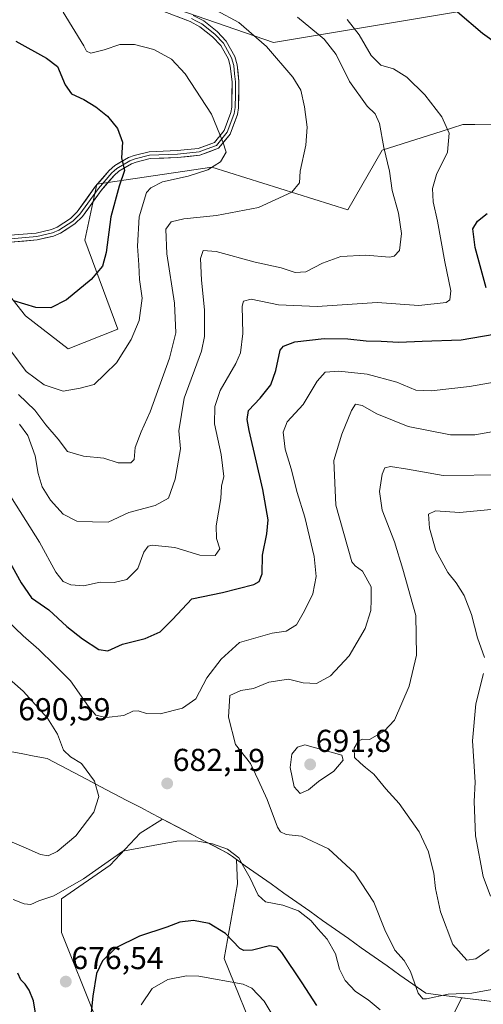
# Model space of a CAD drawing. Units: metres. Extents: x 590332 to 593772, y 4733650 to 4736008.
# Drawn here: x 590751 to 590898, y 4734431 to 4734742 of the extents above; entities that cross this region are included whole.
import ezdxf
from ezdxf.enums import TextEntityAlignment as Align

# ---------------------------------------------------------------- set-up
doc = ezdxf.new("R2010")
doc.units = ezdxf.units.M
doc.header["$MEASUREMENT"] = 0
for name, color, linetype, lineweight in [('Arbolado forestal CxS', 92, 'Continuous', 0), ('Carátula', 7, 'Continuous', 5), ('Curva de nivel maestra', 36, 'Continuous', 30), ('Curva de nivel normal', 36, 'Continuous', 0), ('Layer 0', 7, 'Continuous', 0), ('Matorral CxS', 135, 'Continuous', 0), ('Municipio', 9, 'Continuous', 13), ('Municipio CxS', 142, 'Continuous', 0), ('Pastizal CxS', 92, 'Continuous', 0), ('Punto de cota en terreno', 7, 'Continuous', 0), ('Rótulo de punto de cota en terreno', 19, 'Continuous', 0)]:
    doc.layers.add(name, color=color, linetype=linetype, lineweight=lineweight)
doc.styles.add('Arial', font='txt', dxfattribs={"height": 0.2})

# ---------------------------------------------------------------- blocks, each defined once
blk = doc.blocks.new('*U193')
at = {"layer": 'Curva de nivel normal', "color": 36, "linetype": 'Continuous', "lineweight": 0}
for points in [[(590865.1, 4734429.41, 680), (590861.37, 4734432.56, 680), (590857.35, 4734435.26, 680), (590854.05, 4734438.68, 680), (590852.31, 4734442.29, 680), (590851.04, 4734447.14, 680), (590848.39, 4734451.82, 680), (590845.48, 4734454.92, 680), (590843.19, 4734457.63, 680), (590839.28, 4734460.72, 680), (590834.38, 4734462.48, 680), (590828.85, 4734463.62, 680), (590826.54, 4734465.64, 680), (590824.09, 4734471.08, 680), (590821.94, 4734474.72, 680), (590820.45, 4734477.51, 680), (590816.87, 4734480.21, 680), (590812.12, 4734481.87, 680), (590806.92, 4734482.81, 680), (590800.88, 4734482.71, 680), (590793.4, 4734481.36, 680), (590783.81, 4734479.57, 680), (590771.35, 4734470.89, 680), (590762.02, 4734465.44, 680), (590757.29, 4734463.88, 680), (590754.77, 4734462.72, 680), (590752.62, 4734462.89, 680), (590749.17, 4734464.29, 680)], [(590744.74, 4734554.82, 680), (590752.35, 4734547.6, 680), (590757.25, 4734543.32, 680), (590762.25, 4734538.5, 680), (590767.3, 4734533.38, 680), (590772.94, 4734525.32, 680), (590775.29, 4734522.55, 680), (590778.5, 4734521.8, 680), (590784.14, 4734522.43, 680), (590786.93, 4734523.79, 680), (590788.67, 4734523.98, 680), (590791.31, 4734523.07, 680), (590795.63, 4734522.96, 680), (590802.7, 4734524.74, 680), (590806.87, 4734527.78, 680), (590810.33, 4734534.35, 680), (590814.84, 4734540.3, 680), (590820.68, 4734545.54, 680), (590831.03, 4734548.44, 680), (590835.43, 4734549.12, 680), (590838.7, 4734551.17, 680), (590841.2, 4734555.58, 680), (590843.8, 4734560.89, 680), (590844.88, 4734566.42, 680), (590844.29, 4734572.71, 680), (590841.36, 4734585.12, 680), (590838.86, 4734592.96, 680), (590836.96, 4734600.39, 680), (590835.1, 4734606.66, 680), (590834.44, 4734612.07, 680), (590835.73, 4734615.32, 680), (590840.74, 4734620.72, 680), (590845.16, 4734628.12, 680), (590847.74, 4734630.96, 680), (590852.08, 4734631.34, 680), (590861.01, 4734630.31, 680), (590870.34, 4734627.8, 680), (590876.34, 4734625.28, 680), (590881.27, 4734625.06, 680), (590893.35, 4734626.45, 680), (590902.43, 4734628.03, 680)]]:
    blk.add_polyline3d(points, dxfattribs=at)
blk = doc.blocks.new('5PATER')
at = {"layer": 'Carátula', "linetype": 'Continuous', "lineweight": 5}
h = blk.add_hatch(color=250, dxfattribs=at)
edge = h.paths.add_edge_path()
edge.add_ellipse((0, 0.01), major_axis=(-1.33, -1.34), ratio=0.999422, start_angle=0, end_angle=360)

msp = doc.modelspace()

# ---------------------------------------------------------------- linework, layer by layer
at = {"layer": 'Arbolado forestal CxS', "color": 92, "linetype": 'Continuous', "lineweight": 0}
for points in [[(590893.96, 4734745.61, 675.51), (590831.41, 4734735.22, 660.4), (590798.08, 4734746.67, 658.42)], [(590893.96, 4734745.61, 675.51), (590831.41, 4734735.22, 660.4), (590798.08, 4734746.67, 658.42)], [(590737.38, 4734668.56, 646.9), (590753.01, 4734648.77, 650.88), (590766.55, 4734638.35, 653.23), (590782.18, 4734644.6, 654.37), (590771.76, 4734672.72, 649.28), (590775.57, 4734690.42, 648.89), (590811.89, 4734695.81, 656.45), (590854.94, 4734682.34, 662.35), (590865.71, 4734701.19, 665.38), (590884.68, 4734707.19, 670.06), (590891.27, 4734709.27, 671.04), (590895, 4734709.24, 671.73), (590906.18, 4734709.17, 673.8)], [(590737.38, 4734668.56, 646.9), (590753.01, 4734648.77, 650.88), (590766.55, 4734638.35, 653.23), (590782.18, 4734644.6, 654.37), (590771.76, 4734672.72, 649.28), (590775.57, 4734690.42, 648.89), (590811.89, 4734695.81, 656.45), (590854.94, 4734682.34, 662.35), (590865.71, 4734701.19, 665.38), (590884.68, 4734707.19, 670.06), (590891.27, 4734709.27, 671.04), (590895, 4734709.24, 671.73), (590906.18, 4734709.17, 673.8)], [(590827.08, 4734417.87, 666.83), (590815.86, 4734445.65, 672.08), (590819.99, 4734469.28, 678.88), (590819.7, 4734476.97, 679.93), (590818.43, 4734477.86, 679.76), (590816.87, 4734478.97, 679.61), (590796.31, 4734489.75, 680.7), (590789.27, 4734485.24, 680.11), (590779.81, 4734475.19, 678.69), (590764.45, 4734464.56, 678.32), (590764.45, 4734453.92, 677.19), (590775.08, 4734427.33, 672.88)], [(590775.08, 4734427.33, 672.88), (590764.45, 4734453.92, 677.19), (590764.45, 4734464.56, 678.32), (590779.81, 4734475.19, 678.69), (590789.27, 4734485.24, 680.11), (590796.31, 4734489.75, 680.7), (590816.87, 4734478.97, 679.61), (590818.43, 4734477.86, 679.76), (590819.7, 4734476.97, 679.93), (590819.99, 4734469.28, 678.88), (590815.86, 4734445.65, 672.08), (590827.08, 4734417.87, 666.83)], [(590929.52, 4734428.54, 681.68), (590890.92, 4734433.27, 682.43), (590885.59, 4734422.6, 680.08)], [(590885.59, 4734422.6, 680.08), (590890.92, 4734433.27, 682.43), (590929.52, 4734428.54, 681.68)]]:
    msp.add_polyline3d(points, dxfattribs=at)
at = {"layer": 'Curva de nivel maestra', "color": 36, "linetype": 'Continuous', "lineweight": 30}
for points in [[(590910.48, 4734728.65, 675), (590897.49, 4734738.07, 675), (590889.51, 4734744.82, 675)], [(590750.02, 4734735.6, 650), (590759.69, 4734730.21, 650), (590763.15, 4734727.58, 650), (590765.54, 4734721.8, 650), (590767.58, 4734718.96, 650), (590771.45, 4734717.2, 650), (590775.28, 4734714.89, 650), (590778.94, 4734711.87, 650), (590782.09, 4734708.04, 650), (590783.65, 4734703.73, 650), (590783.36, 4734698.74, 650), (590784.38, 4734694.7, 650), (590782.61, 4734689.76, 650), (590780.06, 4734680.09, 650), (590778.51, 4734668.76, 650), (590777.37, 4734664.48, 650), (590773.8, 4734660.28, 650), (590766.02, 4734653.82, 650), (590761.02, 4734651.36, 650), (590756.35, 4734651.44, 650), (590749.4, 4734653.55, 650)], [(590898.66, 4734657.67, 675), (590895.09, 4734670.41, 675), (590894.45, 4734676.34, 675), (590895.91, 4734678.76, 675), (590898.89, 4734681.09, 675)], [(590746.01, 4734574.76, 675), (590751.64, 4734564.39, 675), (590754.93, 4734559.68, 675), (590760.42, 4734555.84, 675), (590766.13, 4734550.58, 675), (590771.09, 4734546.66, 675), (590776.25, 4734543.37, 675), (590779.09, 4734542.92, 675), (590783.71, 4734545.03, 675), (590790.83, 4734546.85, 675), (590795.61, 4734548.94, 675), (590799.46, 4734552.78, 675), (590805.62, 4734559.29, 675), (590815.33, 4734561.36, 675), (590825.21, 4734563.84, 675), (590826.86, 4734564.83, 675), (590827.88, 4734567.28, 675), (590827.92, 4734573.1, 675), (590829.33, 4734579.91, 675), (590829.69, 4734584.34, 675), (590828.08, 4734593.86, 675), (590823.76, 4734612.53, 675), (590823.07, 4734616, 675), (590823.53, 4734618.89, 675), (590827.23, 4734622.79, 675), (590830.6, 4734627.03, 675), (590832.1, 4734631.53, 675), (590833.53, 4734637.91, 675), (590834.53, 4734639.25, 675), (590838.17, 4734640.62, 675), (590847.38, 4734641.62, 675), (590854.85, 4734641.57, 675), (590860.7, 4734640.86, 675), (590865.44, 4734640.75, 675), (590871.04, 4734640.47, 675), (590878.34, 4734640.82, 675), (590890.67, 4734641.22, 675), (590901.14, 4734642.99, 675)], [(590845.15, 4734430.79, 675), (590840.48, 4734437.92, 675), (590834.02, 4734447.58, 675), (590832.61, 4734449.19, 675), (590830.19, 4734449.7, 675), (590824.74, 4734448.24, 675), (590821.99, 4734448.15, 675), (590820.74, 4734448.86, 675), (590816.22, 4734453.55, 675), (590811.08, 4734456.73, 675), (590806.17, 4734457.66, 675), (590801.85, 4734457.12, 675), (590797.68, 4734455.51, 675), (590789.03, 4734452.67, 675), (590781.6, 4734449.03, 675), (590777.38, 4734444.9, 675), (590775.48, 4734440.92, 675), (590774.34, 4734433.77, 675), (590772.87, 4734419.15, 675)], [(590756.44, 4734427.12, 675), (590755.57, 4734432.31, 675), (590754.22, 4734435.69, 675), (590752.93, 4734437.56, 675), (590751.57, 4734438.94, 675), (590750.61, 4734440.99, 675)]]:
    msp.add_polyline3d(points, dxfattribs=at)
at = {"layer": 'Curva de nivel normal', "color": 36, "linetype": 'Continuous', "lineweight": 0}
for points in [[(590765, 4734744.73, 655), (590771.48, 4734734.12, 655), (590772.31, 4734732.49, 655), (590773.71, 4734731.82, 655), (590777.95, 4734732.92, 655), (590782.85, 4734734.56, 655), (590787.49, 4734734.59, 655), (590793.57, 4734732.96, 655), (590799.21, 4734729.95, 655), (590803.54, 4734725.28, 655), (590811.84, 4734712.51, 655), (590815.42, 4734703.82, 655), (590816.43, 4734700.53, 655), (590814.68, 4734697.52, 655), (590810.68, 4734694.89, 655), (590804.42, 4734692.98, 655), (590796.32, 4734691.11, 655), (590792.61, 4734689.29, 655), (590791.33, 4734687.78, 655), (590788.98, 4734680.07, 655), (590788.39, 4734670.8, 655), (590788.83, 4734664.91, 655), (590789.12, 4734660.3, 655), (590789.9, 4734654.4, 655), (590788.95, 4734647.3, 655), (590786.43, 4734641.26, 655), (590781.81, 4734633.97, 655), (590778.17, 4734630.36, 655), (590774.8, 4734627.08, 655), (590770.37, 4734625.96, 655), (590764.94, 4734625.03, 655), (590758.99, 4734626.99, 655), (590753.27, 4734631.15, 655), (590748.69, 4734637.33, 655)], [(590813.43, 4734745.3, 660), (590820.43, 4734741.56, 660), (590829.22, 4734733.96, 660), (590837.5, 4734724.23, 660), (590840.04, 4734720.09, 660), (590841.24, 4734714.82, 660), (590842.01, 4734708.43, 660), (590841.63, 4734702.72, 660), (590839.89, 4734694.49, 660), (590839.67, 4734690.78, 660), (590837.16, 4734687.9, 660), (590826.68, 4734683.04, 660), (590813.45, 4734680.5, 660), (590803.1, 4734679.43, 660), (590799.12, 4734678.52, 660), (590797.36, 4734676.14, 660), (590797.69, 4734668.44, 660), (590800.1, 4734652.76, 660), (590800.52, 4734643.43, 660), (590798.52, 4734635.43, 660), (590792.46, 4734618.44, 660), (590789.6, 4734612.13, 660), (590787.67, 4734607.22, 660), (590787.34, 4734603.38, 660), (590786.29, 4734602.31, 660), (590782.36, 4734602.36, 660), (590777.78, 4734603.76, 660), (590771.36, 4734604.4, 660), (590766.31, 4734605.96, 660), (590763.42, 4734609.79, 660), (590759.43, 4734614.38, 660), (590756.04, 4734618.94, 660), (590750.88, 4734623.93, 660)], [(590854.74, 4734742.48, 670), (590858.49, 4734737.56, 670), (590862.23, 4734731.12, 670), (590865.33, 4734728.01, 670), (590869.34, 4734726.86, 670), (590873.58, 4734724.2, 670), (590879.26, 4734718.64, 670), (590884.64, 4734711.67, 670), (590886.96, 4734706.49, 670), (590886.35, 4734700.49, 670), (590882.97, 4734693.51, 670), (590881.61, 4734689.03, 670), (590881.86, 4734684.83, 670), (590883.24, 4734678.76, 670), (590885.5, 4734665.91, 670), (590887.44, 4734656.69, 670), (590887.15, 4734653.84, 670), (590885.92, 4734653.02, 670), (590877.36, 4734652.03, 670), (590864.17, 4734652.98, 670), (590845.19, 4734651.71, 670), (590833.02, 4734652.24, 670), (590824.38, 4734654.09, 670), (590821.89, 4734653.39, 670), (590821.52, 4734651.86, 670), (590821.7, 4734643.2, 670), (590820.94, 4734637.15, 670), (590819.46, 4734633.76, 670), (590814.53, 4734625.19, 670), (590812.88, 4734620.1, 670), (590812.8, 4734614.65, 670), (590814.92, 4734604.92, 670), (590815.72, 4734598.05, 670), (590814.98, 4734594.92, 670), (590814.73, 4734591.09, 670), (590813.34, 4734582.38, 670), (590813.42, 4734578.42, 670), (590814.46, 4734575.1, 670), (590812.98, 4734573.06, 670), (590808.13, 4734573.14, 670), (590800.29, 4734575.56, 670), (590793.08, 4734576.31, 670), (590791.76, 4734575.94, 670), (590790.4, 4734574.04, 670), (590788.58, 4734568.92, 670), (590785.02, 4734565.49, 670), (590781.02, 4734564.46, 670), (590776.69, 4734564.58, 670), (590771.35, 4734563.48, 670), (590767.34, 4734563.75, 670), (590764.96, 4734564.87, 670), (590762.68, 4734567.78, 670), (590757.46, 4734577.22, 670), (590747, 4734593.75, 670)], [(590751.16, 4734614.58, 665), (590753.82, 4734610.92, 665), (590756.1, 4734604.55, 665), (590757.01, 4734599.01, 665), (590758.36, 4734594.77, 665), (590760.96, 4734590.58, 665), (590764.96, 4734586.12, 665), (590769.22, 4734583.91, 665), (590774.17, 4734583.68, 665), (590779.22, 4734583.57, 665), (590785.71, 4734586.6, 665), (590794.02, 4734588.82, 665), (590798.25, 4734591.16, 665), (590800.31, 4734597.14, 665), (590802.04, 4734606.77, 665), (590801.52, 4734612.47, 665), (590803.17, 4734622.77, 665), (590808.7, 4734637.6, 665), (590809.57, 4734642.3, 665), (590809.64, 4734650.73, 665), (590808.68, 4734660.1, 665), (590808.36, 4734666.94, 665), (590809.2, 4734669.46, 665), (590813.34, 4734669.18, 665), (590825.58, 4734665.79, 665), (590833.86, 4734664, 665), (590838.24, 4734662.53, 665), (590841.59, 4734662.66, 665), (590846.85, 4734665.48, 665), (590852.66, 4734667.57, 665), (590860.61, 4734668.02, 665), (590868.04, 4734667.36, 665), (590869.56, 4734667.63, 665), (590871.22, 4734669.43, 665), (590871.82, 4734674.8, 665), (590870.91, 4734681.24, 665), (590868.95, 4734688.36, 665), (590868.02, 4734694.52, 665), (590866.24, 4734702, 665), (590864.94, 4734709.61, 665), (590863.52, 4734712.59, 665), (590861.06, 4734715.05, 665), (590855.48, 4734722.84, 665), (590851.24, 4734731.4, 665), (590847.44, 4734736.25, 665), (590839.04, 4734743.22, 665)], [(590905.06, 4734436.72, 685), (590894.07, 4734434.75, 685), (590886.6, 4734434.4, 685), (590879.8, 4734432.95, 685), (590878.57, 4734432.9, 685), (590877.17, 4734434.72, 685), (590874.66, 4734441.57, 685), (590872.7, 4734445.05, 685), (590869.79, 4734448.26, 685), (590866.63, 4734454.74, 685), (590863.13, 4734463.49, 685), (590857.12, 4734472.58, 685), (590848.82, 4734480.28, 685), (590840.25, 4734484.36, 685), (590835.4, 4734484.85, 685), (590833.6, 4734485.65, 685), (590832.72, 4734487.16, 685), (590829.39, 4734495.92, 685), (590826.62, 4734502.14, 685), (590824.18, 4734507.27, 685), (590819.42, 4734513.27, 685), (590817.18, 4734521.98, 685), (590817.63, 4734528.77, 685), (590821.07, 4734530.4, 685), (590825.05, 4734530.95, 685), (590829.92, 4734532.96, 685), (590836.18, 4734533.94, 685), (590840.81, 4734532.81, 685), (590844.97, 4734532.63, 685), (590849.43, 4734534.98, 685), (590855.36, 4734541.33, 685), (590860.33, 4734549.94, 685), (590862.12, 4734555.7, 685), (590862.26, 4734559.01, 685), (590862.23, 4734563.15, 685), (590859.49, 4734568.07, 685), (590857.22, 4734569.75, 685), (590856.14, 4734571.05, 685), (590851.16, 4734588.9, 685), (590850.44, 4734603.1, 685), (590853.04, 4734611.36, 685), (590856.02, 4734618.82, 685), (590857.3, 4734620.85, 685), (590859.48, 4734620.48, 685), (590864.04, 4734617.78, 685), (590874, 4734613.84, 685), (590887.32, 4734611.22, 685), (590895.05, 4734611.15, 685), (590901.61, 4734612.38, 685)], [(590904.5, 4734598.55, 690), (590885.01, 4734598.36, 690), (590873.79, 4734600.34, 690), (590868.36, 4734601.2, 690), (590866.54, 4734600.7, 690), (590865.78, 4734598.7, 690), (590864.94, 4734593.25, 690), (590865.8, 4734587.33, 690), (590869.64, 4734577.34, 690), (590872.28, 4734568.74, 690), (590876.37, 4734554.09, 690), (590876.62, 4734541.52, 690), (590874.31, 4734531.77, 690), (590869.68, 4734521, 690), (590866.34, 4734517.53, 690), (590861.76, 4734514.86, 690), (590859.6, 4734514.99, 690), (590858.31, 4734514.46, 690), (590856.89, 4734512.15, 690), (590857.02, 4734509.18, 690), (590858.81, 4734507.54, 690), (590860.45, 4734506.03, 690), (590863.14, 4734503.91, 690), (590866.87, 4734499.31, 690), (590871.14, 4734494.69, 690), (590877.4, 4734485.68, 690), (590880.38, 4734479.42, 690), (590881.09, 4734476.33, 690), (590882.12, 4734472.64, 690), (590882.58, 4734467.78, 690), (590884.15, 4734460.44, 690), (590888.03, 4734450.12, 690), (590892.48, 4734445.09, 690), (590895.38, 4734445.51, 690), (590899.53, 4734448.51, 690)], [(590904.59, 4734588, 695), (590890.14, 4734586.68, 695), (590882.6, 4734587.19, 695), (590880.39, 4734586.13, 695), (590880.66, 4734581.7, 695), (590882.73, 4734574.64, 695), (590886.45, 4734567.66, 695), (590889.13, 4734564.41, 695), (590891.69, 4734560.44, 695), (590893.97, 4734554.44, 695), (590895.92, 4734547.04, 695), (590898.04, 4734540.83, 695)], [(590760.19, 4734478.08, 685), (590763.01, 4734479.47, 685), (590768.98, 4734484.46, 685), (590774.65, 4734491.95, 685), (590776.26, 4734496.86, 685), (590774.85, 4734501.68, 685), (590770.73, 4734507.26, 685), (590767.26, 4734509.4, 685), (590765.06, 4734511.55, 685), (590763.17, 4734516.55, 685), (590760, 4734521.59, 685), (590752.29, 4734530.15, 685), (590743.47, 4734537.88, 685)], [(590897.73, 4734535.7, 695), (590895.38, 4734526.11, 695), (590894.26, 4734514.41, 695), (590894.73, 4734507.98, 695), (590895.1, 4734501.36, 695), (590894.82, 4734495.25, 695), (590895.24, 4734484.4, 695), (590897.65, 4734471.61, 695), (590900.03, 4734465.36, 695)], [(590839.81, 4734497.82, 690), (590842.47, 4734499, 690), (590845.6, 4734501.61, 690), (590850.51, 4734504.9, 690), (590853.47, 4734508.33, 690), (590853.01, 4734509.89, 690), (590841.28, 4734513.21, 690), (590839.01, 4734512.43, 690), (590837.23, 4734510.21, 690), (590836.73, 4734506.06, 690), (590837.99, 4734499.87, 690), (590839.81, 4734497.82, 690)], [(590748.87, 4734482.4, 685), (590753.29, 4734480.58, 685), (590757.78, 4734478.54, 685), (590760.19, 4734478.08, 685)], [(590789.6, 4734431, 670), (590793.04, 4734436.22, 670), (590798, 4734439.07, 670), (590803.96, 4734440.17, 670), (590807.84, 4734440.04, 670), (590821.8, 4734437.57, 670), (590824.59, 4734436.28, 670), (590828.42, 4734432.16, 670), (590832.42, 4734425.53, 670)]]:
    msp.add_polyline3d(points, dxfattribs=at)
at = {"layer": 'Layer 0', "linetype": 'Continuous', "lineweight": 0}
for points in [[(590748.21, 4734674.27), (590756.43, 4734674.94), (590761.25, 4734676.1), (590763.09, 4734676.87), (590767.32, 4734679.55), (590769.43, 4734681.63), (590775.21, 4734689.76), (590779.51, 4734694.72), (590781.25, 4734696.27), (590785.57, 4734698.82), (590787.36, 4734699.48), (590792.11, 4734700.66), (590800.98, 4734701.03), (590807.66, 4734701.68), (590812.77, 4734703.58), (590815.85, 4734707.35), (590817.92, 4734713.02), (590818.21, 4734714.75), (590818.32, 4734722.74), (590817.75, 4734727.67), (590817.15, 4734729.92), (590814.73, 4734734.29), (590812.12, 4734737.03), (590808.16, 4734740.17), (590805.08, 4734741.78), (590784.33, 4734749.88)], [(590805.53, 4734742.78), (590807.07, 4734741.97), (590808.76, 4734741.09), (590812.86, 4734737.84), (590815.62, 4734734.95), (590818.17, 4734730.33), (590818.83, 4734727.88), (590819.13, 4734725.26), (590819.41, 4734722.8), (590819.36, 4734718.8), (590819.3, 4734714.65), (590818.98, 4734712.74), (590817.95, 4734709.91), (590816.81, 4734706.81), (590813.43, 4734702.66), (590810.46, 4734701.56), (590807.91, 4734700.61), (590801.05, 4734699.94), (590792.27, 4734699.58), (590787.68, 4734698.44), (590786.04, 4734697.83), (590781.9, 4734695.39), (590781.03, 4734694.61), (590780.29, 4734693.95), (590776.07, 4734689.09), (590770.27, 4734680.92), (590768, 4734678.69), (590763.6, 4734675.9), (590761.59, 4734675.06), (590756.61, 4734673.86), (590748.28, 4734673.18)], [(590805.98, 4734743.77), (590809.36, 4734742), (590813.59, 4734738.65), (590816.5, 4734735.6), (590819.19, 4734730.74), (590819.9, 4734728.08), (590820.5, 4734722.85), (590820.39, 4734714.55), (590820.04, 4734712.46), (590817.77, 4734706.26), (590814.08, 4734701.74), (590808.15, 4734699.53), (590801.12, 4734698.85), (590792.42, 4734698.49), (590788, 4734697.39), (590786.51, 4734696.84), (590782.54, 4734694.5), (590781.07, 4734693.18), (590776.93, 4734688.41), (590771.1, 4734680.21), (590768.68, 4734677.83), (590764.1, 4734674.93), (590761.93, 4734674.02), (590756.78, 4734672.78), (590748.35, 4734672.09)]]:
    msp.add_lwpolyline(points, dxfattribs=at)
for points in [[(590748.21, 4734674.27, 645.99), (590752.32, 4734674.61, 646.34), (590756.43, 4734674.94, 646.73), (590761.25, 4734676.1, 647.12), (590763.09, 4734676.87, 647.27), (590765.21, 4734678.21, 647.53), (590767.32, 4734679.55, 647.72), (590769.43, 4734681.63, 647.87), (590772.32, 4734685.7, 648.13), (590775.21, 4734689.76, 648.55), (590777.36, 4734692.24, 648.9), (590779.51, 4734694.72, 649.18), (590781.25, 4734696.27, 649.46), (590783.41, 4734697.55, 649.86), (590785.57, 4734698.82, 650.2), (590787.36, 4734699.48, 650.45), (590792.11, 4734700.66, 651.08), (590796.55, 4734700.85, 651.73), (590800.98, 4734701.03, 652.45), (590804.32, 4734701.36, 652.95), (590807.66, 4734701.68, 653.5), (590810.22, 4734702.63, 654.03), (590812.77, 4734703.58, 654.54), (590815.85, 4734707.35, 655.1), (590816.89, 4734710.19, 655.44), (590817.92, 4734713.02, 655.77), (590818.21, 4734714.75, 655.99), (590818.27, 4734718.75, 656.47), (590818.32, 4734722.74, 656.77), (590817.75, 4734727.67, 657.16), (590817.15, 4734729.92, 657.41), (590814.73, 4734734.29, 657.64), (590812.12, 4734737.03, 657.88), (590810.14, 4734738.6, 658.13), (590808.16, 4734740.17, 658.15), (590805.08, 4734741.78, 658.26), (590800.93, 4734743.4, 658.51)], [(590805.98, 4734743.77, 658.7), (590809.36, 4734742, 658.4), (590811.48, 4734740.33, 658.33), (590813.59, 4734738.65, 658.22), (590816.5, 4734735.6, 657.98), (590817.85, 4734733.17, 657.84), (590819.19, 4734730.74, 657.53), (590819.9, 4734728.08, 657.23), (590820.2, 4734725.47, 657.01), (590820.5, 4734722.85, 656.81), (590820.45, 4734718.7, 656.61), (590820.39, 4734714.55, 656.06), (590820.04, 4734712.46, 655.8), (590818.91, 4734709.36, 655.43), (590817.77, 4734706.26, 655.28), (590815.93, 4734704, 655), (590814.08, 4734701.74, 654.65), (590811.12, 4734700.64, 654.13), (590808.15, 4734699.53, 653.68), (590804.64, 4734699.19, 653.22), (590801.12, 4734698.85, 652.73), (590796.77, 4734698.67, 651.97), (590792.42, 4734698.49, 651.2), (590788, 4734697.39, 650.66), (590786.51, 4734696.84, 650.39), (590782.54, 4734694.5, 649.64), (590781.07, 4734693.18, 649.34), (590779, 4734690.8, 649.1), (590776.93, 4734688.41, 648.8), (590774.99, 4734685.68, 648.4), (590773.04, 4734682.94, 648.21), (590771.1, 4734680.21, 648.01), (590768.68, 4734677.83, 647.84), (590766.39, 4734676.38, 647.59), (590764.1, 4734674.93, 647.36), (590761.93, 4734674.02, 647.25), (590759.36, 4734673.4, 647.09), (590756.78, 4734672.78, 646.88), (590752.57, 4734672.44, 646.48), (590748.35, 4734672.09, 646.07)]]:
    msp.add_polyline3d(points, dxfattribs=at)
at = {"layer": 'Matorral CxS', "color": 135, "linetype": 'Continuous', "lineweight": 0}
for points in [[(590775.08, 4734427.33, 672.88), (590764.45, 4734453.92, 677.19), (590764.45, 4734464.56, 678.32), (590779.81, 4734475.19, 678.69), (590789.27, 4734485.24, 680.11), (590796.31, 4734489.75, 680.7), (590816.87, 4734478.97, 679.61), (590818.43, 4734477.86, 679.76), (590819.7, 4734476.97, 679.93), (590819.99, 4734469.28, 678.88), (590815.86, 4734445.65, 672.08), (590827.08, 4734417.87, 666.83)], [(590775.08, 4734427.33, 672.88), (590764.45, 4734453.92, 677.19), (590764.45, 4734464.56, 678.32), (590779.81, 4734475.19, 678.69), (590789.27, 4734485.24, 680.11), (590796.31, 4734489.75, 680.7), (590816.87, 4734478.97, 679.61), (590818.43, 4734477.86, 679.76), (590819.7, 4734476.97, 679.93), (590819.99, 4734469.28, 678.88), (590815.86, 4734445.65, 672.08), (590827.08, 4734417.87, 666.83)], [(590885.59, 4734422.6, 680.08), (590890.92, 4734433.27, 682.43), (590929.52, 4734428.54, 681.68)], [(590885.59, 4734422.6, 680.08), (590890.92, 4734433.27, 682.43), (590929.52, 4734428.54, 681.68)]]:
    msp.add_polyline3d(points, dxfattribs=at)
at = {"layer": 'Municipio', "color": 9, "linetype": 'Continuous', "lineweight": 13}
for points in [[(590747.62, 4734511.21, 689.89), (590751.71, 4734510.43, 689.96), (590755.8, 4734509.64, 688.41), (590759.89, 4734508.85, 687.22), (590764.09, 4734506.65, 686.64), (590768.29, 4734504.45, 686.46), (590772.49, 4734502.25, 685.83), (590776.68, 4734500.04, 684.49), (590780.88, 4734497.84, 683.65), (590785.08, 4734495.64, 683.06), (590789.28, 4734493.44, 682.72), (590793.22, 4734491.37, 681.94), (590797.17, 4734489.31, 681.22), (590801.11, 4734487.24, 680.62), (590805.05, 4734485.18, 680.26), (590808.99, 4734483.11, 680.03), (590812.94, 4734481.05, 679.77), (590816.88, 4734478.98, 679.71), (590818.44, 4734477.87, 679.71), (590822.51, 4734474.99, 680.06), (590826.58, 4734472.11, 680.59), (590830.65, 4734469.23, 681.05), (590834.73, 4734466.35, 680.84), (590838.8, 4734463.47, 680.62), (590842.87, 4734460.59, 680.52), (590846.94, 4734457.71, 680.8), (590851.01, 4734454.84, 680.99), (590855.08, 4734451.96, 681.73), (590859.15, 4734449.08, 682.96), (590863.22, 4734446.2, 683.83), (590867.3, 4734443.32, 683.8), (590871.37, 4734440.44, 683.58), (590875.44, 4734437.56, 684.46), (590879.51, 4734434.68, 685.05)], [(590747.62, 4734511.21, 689.89), (590751.71, 4734510.43, 689.96), (590755.8, 4734509.64, 688.41), (590759.89, 4734508.85, 687.22), (590764.09, 4734506.65, 686.64), (590768.29, 4734504.45, 686.46), (590772.49, 4734502.25, 685.83), (590776.68, 4734500.04, 684.49), (590780.88, 4734497.84, 683.65), (590785.08, 4734495.64, 683.06), (590789.28, 4734493.44, 682.72), (590793.22, 4734491.37, 681.94), (590797.17, 4734489.31, 681.22), (590801.11, 4734487.24, 680.62), (590805.05, 4734485.18, 680.26), (590808.99, 4734483.11, 680.03), (590812.94, 4734481.05, 679.77), (590816.88, 4734478.98, 679.71), (590818.44, 4734477.87, 679.71), (590822.51, 4734474.99, 680.06), (590826.58, 4734472.11, 680.59), (590830.65, 4734469.23, 681.05), (590834.73, 4734466.35, 680.84), (590838.8, 4734463.47, 680.62), (590842.87, 4734460.59, 680.52), (590846.94, 4734457.71, 680.8), (590851.01, 4734454.84, 680.99), (590855.08, 4734451.96, 681.73), (590859.15, 4734449.08, 682.96), (590863.22, 4734446.2, 683.83), (590867.3, 4734443.32, 683.8), (590871.37, 4734440.44, 683.58), (590875.44, 4734437.56, 684.46), (590879.51, 4734434.68, 685.05)], [(590879.51, 4734434.68, 685.05), (590884.18, 4734434.11, 684.62), (590888.86, 4734433.53, 683.98), (590893.53, 4734432.96, 683.92), (590898.2, 4734432.39, 683.32)], [(590879.51, 4734434.68, 685.05), (590884.18, 4734434.11, 684.62), (590888.86, 4734433.53, 683.98), (590893.53, 4734432.96, 683.92), (590898.2, 4734432.39, 683.32)]]:
    msp.add_polyline3d(points, dxfattribs=at)
at = {"layer": 'Municipio CxS', "color": 142, "linetype": 'Continuous', "lineweight": 0}
for points in [[(590747.62, 4734511.21, 689.89), (590751.71, 4734510.43, 689.96), (590755.8, 4734509.64, 688.41), (590759.89, 4734508.85, 687.22), (590764.09, 4734506.65, 686.64), (590768.29, 4734504.45, 686.46), (590772.49, 4734502.25, 685.83), (590776.68, 4734500.04, 684.49), (590780.88, 4734497.84, 683.65), (590785.08, 4734495.64, 683.06), (590789.28, 4734493.44, 682.72), (590793.22, 4734491.37, 681.94), (590797.17, 4734489.31, 681.22), (590801.11, 4734487.24, 680.62), (590805.05, 4734485.18, 680.26), (590808.99, 4734483.11, 680.03), (590812.94, 4734481.05, 679.77), (590816.88, 4734478.98, 679.71), (590818.44, 4734477.87, 679.71), (590822.51, 4734474.99, 680.06), (590826.58, 4734472.11, 680.59), (590830.65, 4734469.23, 681.05), (590834.73, 4734466.35, 680.84), (590838.8, 4734463.47, 680.62), (590842.87, 4734460.59, 680.52), (590846.94, 4734457.71, 680.8), (590851.01, 4734454.84, 680.99), (590855.08, 4734451.96, 681.73), (590859.15, 4734449.08, 682.96), (590863.22, 4734446.2, 683.83), (590867.3, 4734443.32, 683.8), (590871.37, 4734440.44, 683.58), (590875.44, 4734437.56, 684.46), (590879.51, 4734434.68, 685.05), (590884.18, 4734434.11, 684.62), (590888.86, 4734433.53, 683.98), (590893.53, 4734432.96, 683.92), (590898.2, 4734432.39, 683.32)], [(590898.2, 4734432.39, 683.32), (590893.53, 4734432.96, 683.92), (590888.86, 4734433.53, 683.98), (590884.18, 4734434.11, 684.62), (590879.51, 4734434.68, 685.05), (590875.44, 4734437.56, 684.46), (590871.37, 4734440.44, 683.58), (590867.3, 4734443.32, 683.8), (590863.22, 4734446.2, 683.83), (590859.15, 4734449.08, 682.96), (590855.08, 4734451.96, 681.73), (590851.01, 4734454.84, 680.99), (590846.94, 4734457.71, 680.8), (590842.87, 4734460.59, 680.52), (590838.8, 4734463.47, 680.62), (590834.73, 4734466.35, 680.84), (590830.65, 4734469.23, 681.05), (590826.58, 4734472.11, 680.59), (590822.51, 4734474.99, 680.06), (590818.44, 4734477.87, 679.71), (590816.88, 4734478.98, 679.71), (590812.94, 4734481.05, 679.77), (590808.99, 4734483.11, 680.03), (590805.05, 4734485.18, 680.26), (590801.11, 4734487.24, 680.62), (590797.17, 4734489.31, 681.22), (590793.22, 4734491.37, 681.94), (590789.28, 4734493.44, 682.72), (590785.08, 4734495.64, 683.06), (590780.88, 4734497.84, 683.65), (590776.68, 4734500.04, 684.49), (590772.49, 4734502.25, 685.83), (590768.29, 4734504.45, 686.46), (590764.09, 4734506.65, 686.64), (590759.89, 4734508.85, 687.22), (590755.8, 4734509.64, 688.41), (590751.71, 4734510.43, 689.96), (590747.62, 4734511.21, 689.89)]]:
    msp.add_polyline3d(points, dxfattribs=at)
at = {"layer": 'Pastizal CxS', "color": 92, "linetype": 'Continuous', "lineweight": 0}
for points in [[(590798.08, 4734746.67, 658.42), (590831.41, 4734735.22, 660.4), (590893.96, 4734745.61, 675.51)], [(590893.96, 4734745.61, 675.51), (590831.41, 4734735.22, 660.4), (590798.08, 4734746.67, 658.42)], [(590906.18, 4734709.17, 673.8), (590895, 4734709.24, 671.73), (590891.27, 4734709.27, 671.04), (590884.68, 4734707.19, 670.06), (590865.71, 4734701.19, 665.38), (590854.94, 4734682.34, 662.35), (590811.89, 4734695.81, 656.45), (590775.57, 4734690.42, 648.89), (590771.76, 4734672.72, 649.28), (590782.18, 4734644.6, 654.37), (590766.55, 4734638.35, 653.23), (590753.01, 4734648.77, 650.88), (590737.38, 4734668.56, 646.9)], [(590737.38, 4734668.56, 646.9), (590753.01, 4734648.77, 650.88), (590766.55, 4734638.35, 653.23), (590782.18, 4734644.6, 654.37), (590771.76, 4734672.72, 649.28), (590775.57, 4734690.42, 648.89), (590811.89, 4734695.81, 656.45), (590854.94, 4734682.34, 662.35), (590865.71, 4734701.19, 665.38), (590884.68, 4734707.19, 670.06), (590891.27, 4734709.27, 671.04), (590895, 4734709.24, 671.73), (590906.18, 4734709.17, 673.8)]]:
    msp.add_polyline3d(points, dxfattribs=at)

# ---------------------------------------------------------------- block references
at = {"layer": 'Curva de nivel normal', "color": 36, "linetype": 'Continuous', "lineweight": 0}
msp.add_blockref('*U193', (0, 0), dxfattribs=at)
at = {"layer": 'Punto de cota en terreno', "linetype": 'Continuous', "lineweight": 0}
for p in [(590843, 4734507, 691.8), (590797.82, 4734500.98, 682.19), (590765.78, 4734438.35, 676.54)]:
    msp.add_blockref('5PATER', p, dxfattribs=at)

# ---------------------------------------------------------------- texts
at = {"layer": 'Rótulo de punto de cota en terreno', "color": 19, "linetype": 'Continuous', "lineweight": 0, "style": 'Arial'}
for s, p in [('690,59', (590750.76, 4734518.76)), ('691,8', (590844.76, 4734508.76)), ('682,19', (590799.58, 4734502.74)), ('676,54', (590767.54, 4734440.11))]:
    msp.add_text(s, height=7, dxfattribs=at).set_placement(p, align=Align.BOTTOM_LEFT)

doc.saveas('drawing.dxf')
